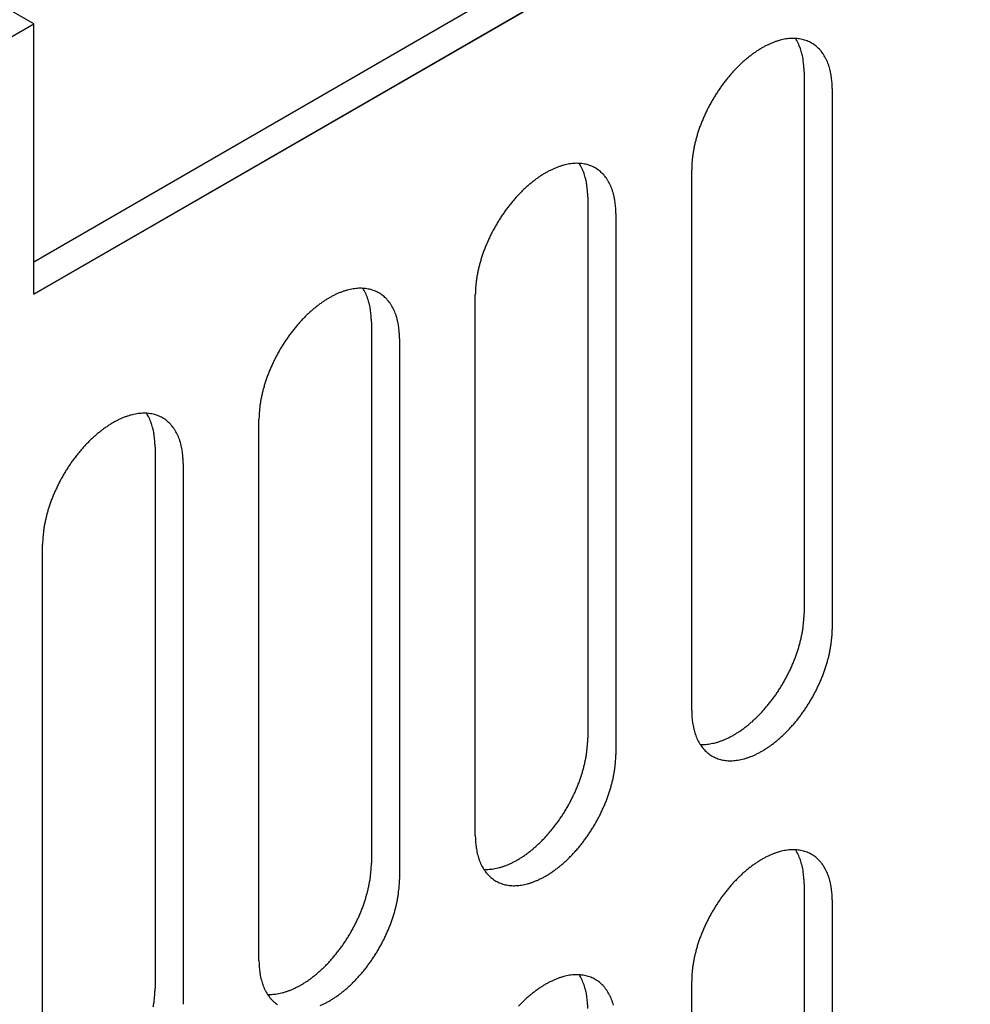
# Model space of a CAD drawing. Extents: x 0 to 82.8, y 0 to 53.6.
# Drawn here: x 43.1 to 44.8, y 18.3 to 20.1 of the extents above; entities that cross this region are included whole.
import ezdxf

# ---------------------------------------------------------------- set-up
doc = ezdxf.new("R2010")
doc.units = 0
doc.header["$LTSCALE"] = 0.5
doc.header["$MEASUREMENT"] = 0
doc.layers.add('PART', color=4, linetype='CONTINUOUS')

msp = doc.modelspace()

# ---------------------------------------------------------------- linework, layer by layer
at = {"layer": 'PART'}
for p, q in [((43.0939, 19.6809), (44.7739, 20.6509)), ((43.0939, 19.6209), (44.8259, 20.6209)), ((44.8259, 20.6209), (43.0939, 19.6209)), ((43.0939, 20.1209), (43.0419, 20.1509)), ((42.2278, 19.6209), (43.0939, 20.1209)), ((43.0939, 19.6209), (43.0939, 20.1209)), ((44.5185, 20.0311), (44.5185, 19.0311)), ((44.5704, 20.0011), (44.5704, 19.0011)), ((44.3106, 18.8511), (44.3106, 19.8511)), ((44.1184, 19.8001), (44.1184, 18.8001)), ((44.1703, 19.7701), (44.1703, 18.7701)), ((43.9105, 18.6201), (43.9105, 19.6201)), ((43.7183, 19.5691), (43.7183, 18.5691)), ((43.7702, 19.5391), (43.7702, 18.5391)), ((43.5104, 18.3891), (43.5104, 19.3891)), ((43.3182, 19.3381), (43.3182, 18.3381)), ((43.3701, 19.3081), (43.3701, 18.3081)), ((43.1103, 18.1581), (43.1103, 19.1581)), ((44.5185, 18.5311), (44.5185, 17.5311)), ((44.5704, 18.5011), (44.5704, 17.5011)), ((44.3106, 17.3511), (44.3106, 18.3511))]:
    msp.add_line(p, q, dxfattribs=at)
for points in [[(44.5704, 20.0011, 0.010595), (44.5703, 20.0094, 0.019051), (44.5699, 20.0139, 0.001654), (44.5687, 20.0244, 0.010567), (44.5685, 20.026, 0.012238), (44.5674, 20.0316, 0.011665), (44.566, 20.0374, 0.013539), (44.5645, 20.0426, 0.012917), (44.5626, 20.0479, 0.014932), (44.5606, 20.0527, 0.014295), (44.5583, 20.0575, 0.016328), (44.5558, 20.0618, 0.015724), (44.553, 20.0661, 0.017586), (44.5502, 20.0699, 0.017082), (44.5469, 20.0736, 0.01853), (44.5436, 20.0769, 0.018192), (44.54, 20.08, 0.018991), (44.5363, 20.0827, 0.018872), (44.5324, 20.0852, 0.018872), (44.5283, 20.0874, 0.018991), (44.524, 20.0892, 0.018192), (44.5195, 20.0908, 0.01853), (44.515, 20.092, 0.017082), (44.5102, 20.0929, 0.017586), (44.5055, 20.0935, 0.015724), (44.5004, 20.0938, 0.016328), (44.4954, 20.0938, 0.014295), (44.4901, 20.0934, 0.014932), (44.485, 20.0927, 0.012917), (44.4794, 20.0917, 0.013539), (44.4741, 20.0904, 0.011665), (44.4684, 20.0887, 0.012238), (44.4631, 20.0869, 0.010567), (44.4573, 20.0845, 0.011076), (44.4518, 20.0821, 0.009628), (44.446, 20.0792, 0.010068), (44.4405, 20.0761, 0.008839), (44.4347, 20.0726, 0.009211), (44.4292, 20.069, 0.008184), (44.4234, 20.0649, 0.008495), (44.418, 20.0608, 0.00765), (44.4123, 20.0562, 0.007904), (44.4069, 20.0516, 0.00722), (44.4013, 20.0465, 0.007424), (44.3961, 20.0414, 0.006882), (44.3907, 20.0359, 0.007042), (44.3856, 20.0304, 0.006626), (44.3805, 20.0245, 0.006746), (44.3756, 20.0185, 0.006445), (44.3707, 20.0123, 0.006528), (44.366, 20.006, 0.006332), (44.3614, 19.9994, 0.006381), (44.357, 19.9928, 0.006285), (44.3528, 19.986, 0.006301), (44.3487, 19.9792, 0.006301), (44.3448, 19.9722, 0.006285), (44.341, 19.9651, 0.006381), (44.3375, 19.958, 0.006332), (44.3341, 19.9507, 0.006528), (44.331, 19.9435, 0.006445), (44.328, 19.9362, 0.006746), (44.3253, 19.929, 0.006626), (44.3228, 19.9215, 0.007042), (44.3205, 19.9144, 0.006882), (44.3185, 19.907, 0.007424), (44.3167, 19.8999, 0.00722), (44.315, 19.8925, 0.007904), (44.3137, 19.8855, 0.00765), (44.3126, 19.8783, 0.008495), (44.3124, 19.8767, 0.001094), (44.3111, 19.8645, 0.016303), (44.3108, 19.8599, 0.008526), (44.3106, 19.8511), (44.3106, 19.8511)], [(44.5185, 20.0311, 0.010595), (44.5183, 20.0394, 0.019051), (44.518, 20.0439, 0.001654), (44.5167, 20.0544, 0.010567), (44.5165, 20.056, 0.012238), (44.5154, 20.0616, 0.011665), (44.514, 20.0674, 0.013539), (44.5125, 20.0726, 0.012917), (44.5106, 20.0779, 0.014932), (44.5087, 20.0827, 0.014295), (44.5063, 20.0875, 0.016328), (44.5039, 20.0918, 0.006813), (44.5027, 20.0937, 0.017586)], [(44.1703, 19.7701, 0.010595), (44.1702, 19.7784, 0.019051), (44.1698, 19.7829, 0.001654), (44.1686, 19.7934, 0.010567), (44.1684, 19.795, 0.012238), (44.1673, 19.8006, 0.011665), (44.1659, 19.8064, 0.013539), (44.1644, 19.8116, 0.012917), (44.1625, 19.8169, 0.014932), (44.1605, 19.8217, 0.014295), (44.1582, 19.8265, 0.016328), (44.1557, 19.8308, 0.015724), (44.1529, 19.8351, 0.017586), (44.1501, 19.8389, 0.017082), (44.1468, 19.8426, 0.01853), (44.1435, 19.8459, 0.018192), (44.1399, 19.849, 0.018991), (44.1362, 19.8517, 0.018872), (44.1323, 19.8542, 0.018872), (44.1282, 19.8564, 0.018991), (44.1239, 19.8582, 0.018192), (44.1194, 19.8598, 0.01853), (44.1149, 19.861, 0.017082), (44.1101, 19.8619, 0.017586), (44.1054, 19.8625, 0.015724), (44.1003, 19.8628, 0.016328), (44.0953, 19.8628, 0.014295), (44.09, 19.8624, 0.014932), (44.0848, 19.8617, 0.012917), (44.0793, 19.8607, 0.013539), (44.074, 19.8594, 0.011665), (44.0683, 19.8577, 0.012238), (44.063, 19.8559, 0.010567), (44.0572, 19.8535, 0.011076), (44.0517, 19.8511, 0.009628), (44.0459, 19.8482, 0.010068), (44.0404, 19.8451, 0.008839), (44.0346, 19.8416, 0.009211), (44.0291, 19.838, 0.008184), (44.0233, 19.8339, 0.008495), (44.0179, 19.8298, 0.00765), (44.0122, 19.8252, 0.007904), (44.0068, 19.8206, 0.00722), (44.0012, 19.8155, 0.007424), (43.996, 19.8104, 0.006882), (43.9906, 19.8049, 0.007042), (43.9855, 19.7994, 0.006626), (43.9804, 19.7935, 0.006746), (43.9755, 19.7875, 0.006445), (43.9706, 19.7813, 0.006528), (43.9659, 19.775, 0.006332), (43.9613, 19.7684, 0.006381), (43.9569, 19.7618, 0.006285), (43.9527, 19.755, 0.006301), (43.9486, 19.7482, 0.006301), (43.9447, 19.7412, 0.006285), (43.9409, 19.7341, 0.006381), (43.9374, 19.727, 0.006332), (43.934, 19.7197, 0.006528), (43.9309, 19.7125, 0.006445), (43.9279, 19.7052, 0.006746), (43.9252, 19.698, 0.006626), (43.9227, 19.6905, 0.007042), (43.9204, 19.6834, 0.006882), (43.9184, 19.676, 0.007424), (43.9166, 19.6689, 0.00722), (43.9149, 19.6615, 0.007904), (43.9136, 19.6545, 0.00765), (43.9125, 19.6473, 0.008495), (43.9123, 19.6457, 0.001094), (43.911, 19.6335, 0.016303), (43.9107, 19.6289, 0.008526), (43.9105, 19.6201), (43.9105, 19.6201)], [(44.1184, 19.8001, 0.010595), (44.1182, 19.8084, 0.019051), (44.1179, 19.8129, 0.001654), (44.1166, 19.8234, 0.010567), (44.1164, 19.825, 0.012238), (44.1153, 19.8306, 0.011665), (44.1139, 19.8364, 0.013539), (44.1124, 19.8416, 0.012917), (44.1105, 19.8469, 0.014932), (44.1085, 19.8517, 0.014295), (44.1062, 19.8565, 0.016328), (44.1038, 19.8608, 0.006813), (44.1026, 19.8627, 0.017586)], [(43.7702, 19.5391, 0.010595), (43.7701, 19.5474, 0.019051), (43.7697, 19.5519, 0.001654), (43.7685, 19.5624, 0.010567), (43.7682, 19.564, 0.012238), (43.7672, 19.5696, 0.011665), (43.7658, 19.5754, 0.013539), (43.7643, 19.5806, 0.012917), (43.7624, 19.5859, 0.014932), (43.7604, 19.5907, 0.014295), (43.758, 19.5955, 0.016328), (43.7556, 19.5998, 0.015724), (43.7528, 19.6041, 0.017586), (43.7499, 19.6079, 0.017082), (43.7467, 19.6116, 0.01853), (43.7434, 19.6149, 0.018192), (43.7398, 19.618, 0.018991), (43.7361, 19.6207, 0.018872), (43.7322, 19.6232, 0.018872), (43.7281, 19.6254, 0.018991), (43.7238, 19.6272, 0.018192), (43.7193, 19.6288, 0.01853), (43.7148, 19.63, 0.017082), (43.71, 19.6309, 0.017586), (43.7053, 19.6315, 0.015724), (43.7002, 19.6318, 0.016328), (43.6952, 19.6318, 0.014295), (43.6899, 19.6314, 0.014932), (43.6847, 19.6307, 0.012917), (43.6792, 19.6297, 0.013539), (43.6739, 19.6284, 0.011665), (43.6682, 19.6267, 0.012238), (43.6629, 19.6249, 0.010567), (43.6571, 19.6225, 0.011076), (43.6516, 19.6201, 0.009628), (43.6458, 19.6172, 0.010068), (43.6403, 19.6141, 0.008839), (43.6345, 19.6106, 0.009211), (43.629, 19.607, 0.008184), (43.6232, 19.6029, 0.008495), (43.6178, 19.5988, 0.00765), (43.6121, 19.5942, 0.007904), (43.6067, 19.5896, 0.00722), (43.6011, 19.5845, 0.007424), (43.5959, 19.5794, 0.006882), (43.5905, 19.5739, 0.007042), (43.5854, 19.5684, 0.006626), (43.5803, 19.5625, 0.006746), (43.5754, 19.5565, 0.006445), (43.5705, 19.5503, 0.006528), (43.5658, 19.544, 0.006332), (43.5612, 19.5374, 0.006381), (43.5568, 19.5308, 0.006285), (43.5525, 19.524, 0.006301), (43.5485, 19.5172, 0.006301), (43.5445, 19.5102, 0.006285), (43.5408, 19.5031, 0.006381), (43.5373, 19.496, 0.006332), (43.5339, 19.4887, 0.006528), (43.5308, 19.4815, 0.006445), (43.5278, 19.4742, 0.006746), (43.5251, 19.467, 0.006626), (43.5226, 19.4595, 0.007042), (43.5203, 19.4524, 0.006882), (43.5182, 19.445, 0.007424), (43.5165, 19.4379, 0.00722), (43.5148, 19.4305, 0.007904), (43.5135, 19.4235, 0.00765), (43.5124, 19.4163, 0.008495), (43.5122, 19.4147, 0.001094), (43.5109, 19.4025, 0.016303), (43.5106, 19.3979, 0.008526), (43.5104, 19.3891), (43.5104, 19.3891)], [(43.7183, 19.5691, 0.010595), (43.7181, 19.5774, 0.019051), (43.7178, 19.5819, 0.001654), (43.7165, 19.5924, 0.010567), (43.7163, 19.594, 0.012238), (43.7152, 19.5996, 0.011665), (43.7138, 19.6054, 0.013539), (43.7123, 19.6106, 0.012917), (43.7104, 19.6159, 0.014932), (43.7084, 19.6207, 0.014295), (43.7061, 19.6255, 0.016328), (43.7037, 19.6298, 0.006813), (43.7025, 19.6317, 0.017586)], [(43.3701, 19.3081, 0.010595), (43.37, 19.3164, 0.019051), (43.3696, 19.3209, 0.001654), (43.3684, 19.3314, 0.010567), (43.3681, 19.333, 0.012238), (43.3671, 19.3386, 0.011665), (43.3657, 19.3444, 0.013539), (43.3642, 19.3496, 0.012917), (43.3623, 19.3549, 0.014932), (43.3603, 19.3597, 0.014295), (43.3579, 19.3645, 0.016328), (43.3555, 19.3688, 0.015724), (43.3527, 19.3731, 0.017586), (43.3498, 19.3769, 0.017082), (43.3466, 19.3806, 0.01853), (43.3433, 19.3839, 0.018192), (43.3397, 19.387, 0.018991), (43.336, 19.3897, 0.018872), (43.3321, 19.3922, 0.018872), (43.328, 19.3944, 0.018991), (43.3237, 19.3962, 0.018192), (43.3192, 19.3978, 0.01853), (43.3147, 19.399, 0.017082), (43.3099, 19.3999, 0.017586), (43.3052, 19.4005, 0.015724), (43.3, 19.4008, 0.016328), (43.2951, 19.4008, 0.014295), (43.2897, 19.4004, 0.014932), (43.2846, 19.3997, 0.012917), (43.2791, 19.3987, 0.013539), (43.2738, 19.3974, 0.011665), (43.2681, 19.3957, 0.012238), (43.2628, 19.3939, 0.010567), (43.257, 19.3915, 0.011076), (43.2515, 19.3891, 0.009628), (43.2457, 19.3862, 0.010068), (43.2402, 19.3831, 0.008839), (43.2344, 19.3796, 0.009211), (43.2289, 19.376, 0.008184), (43.2231, 19.3719, 0.008495), (43.2177, 19.3678, 0.00765), (43.212, 19.3632, 0.007904), (43.2066, 19.3586, 0.00722), (43.201, 19.3535, 0.007424), (43.1958, 19.3484, 0.006882), (43.1904, 19.3429, 0.007042), (43.1853, 19.3374, 0.006626), (43.1802, 19.3315, 0.006746), (43.1753, 19.3255, 0.006445), (43.1704, 19.3193, 0.006528), (43.1657, 19.313, 0.006332), (43.1611, 19.3064, 0.006381), (43.1567, 19.2998, 0.006285), (43.1524, 19.293, 0.006301), (43.1484, 19.2862, 0.006301), (43.1444, 19.2792, 0.006285), (43.1407, 19.2721, 0.006381), (43.1372, 19.265, 0.006332), (43.1338, 19.2577, 0.006528), (43.1307, 19.2505, 0.006445), (43.1277, 19.2432, 0.006746), (43.125, 19.236, 0.006626), (43.1225, 19.2285, 0.007042), (43.1202, 19.2214, 0.006882), (43.1181, 19.214, 0.007424), (43.1164, 19.2069, 0.00722), (43.1147, 19.1995, 0.007904), (43.1134, 19.1925, 0.00765), (43.1123, 19.1853, 0.008495), (43.1121, 19.1837, 0.001094), (43.1108, 19.1715, 0.016303), (43.1105, 19.1669, 0.008526), (43.1103, 19.1581), (43.1103, 19.1581)], [(43.3182, 19.3381, 0.010595), (43.318, 19.3464, 0.019051), (43.3177, 19.3509, 0.001654), (43.3164, 19.3614, 0.010567), (43.3162, 19.363, 0.012238), (43.3151, 19.3686, 0.011665), (43.3137, 19.3744, 0.013539), (43.3122, 19.3796, 0.012917), (43.3103, 19.3849, 0.014932), (43.3083, 19.3897, 0.014295), (43.306, 19.3945, 0.016328), (43.3036, 19.3988, 0.006813), (43.3024, 19.4007, 0.017586)], [(44.3264, 18.7885, 0.007024), (44.3287, 18.7884, 0.016328), (44.3337, 18.7885, 0.014295), (44.339, 18.7889, 0.014932), (44.3441, 18.7895, 0.012917), (44.3497, 18.7906, 0.013539), (44.3549, 18.7918, 0.011665), (44.3606, 18.7935, 0.012238), (44.366, 18.7954, 0.010567), (44.3718, 18.7977, 0.011076), (44.3772, 18.8002, 0.009628), (44.3831, 18.8031, 0.010068), (44.3886, 18.8061, 0.008839), (44.3944, 18.8097, 0.009211), (44.3999, 18.8132, 0.008184), (44.4057, 18.8173, 0.008495), (44.4111, 18.8214, 0.00765), (44.4168, 18.826, 0.007904), (44.4222, 18.8306, 0.00722), (44.4277, 18.8357, 0.007424), (44.433, 18.8408, 0.006882), (44.4384, 18.8463, 0.007042), (44.4435, 18.8519, 0.006626), (44.4486, 18.8578, 0.006746), (44.4535, 18.8637, 0.006445), (44.4584, 18.87, 0.006528), (44.4631, 18.8763, 0.006332), (44.4677, 18.8828, 0.006381), (44.4721, 18.8894, 0.006285), (44.4763, 18.8962, 0.006301), (44.4804, 18.9031, 0.006301), (44.4843, 18.9101, 0.006285), (44.4881, 18.9172, 0.006381), (44.4916, 18.9243, 0.006332), (44.495, 18.9315, 0.006528), (44.4981, 18.9387, 0.006445), (44.5011, 18.9461, 0.006746), (44.5038, 18.9533, 0.006626), (44.5063, 18.9607, 0.007042), (44.5085, 18.9679, 0.006882), (44.5106, 18.9753, 0.007424), (44.5124, 18.9824, 0.00722), (44.514, 18.9897, 0.007904), (44.5154, 18.9967, 0.00765), (44.5165, 19.0039, 0.008495), (44.5167, 19.0055, 0.001094), (44.518, 19.0178, 0.016303), (44.5183, 19.0223, 0.008526), (44.5185, 19.0311)], [(44.3106, 18.8511, 0.010595), (44.3108, 18.8429, 0.019051), (44.3111, 18.8383, 0.001654), (44.3124, 18.8279, 0.010567), (44.3126, 18.8262, 0.012238), (44.3137, 18.8206, 0.011665), (44.315, 18.8149, 0.013539), (44.3166, 18.8097, 0.012917), (44.3185, 18.8043, 0.014932), (44.3204, 18.7996, 0.014295), (44.3228, 18.7948, 0.016328), (44.3252, 18.7905, 0.015724), (44.328, 18.7862, 0.017586), (44.3309, 18.7824, 0.017082), (44.3341, 18.7787, 0.01853), (44.3374, 18.7754, 0.018192), (44.341, 18.7723, 0.018991), (44.3447, 18.7695, 0.018872), (44.3487, 18.767, 0.018872), (44.3528, 18.7649, 0.018991), (44.357, 18.763, 0.018192), (44.3615, 18.7614, 0.01853), (44.366, 18.7602, 0.017082), (44.3708, 18.7593, 0.017586), (44.3756, 18.7587, 0.015724), (44.3807, 18.7584, 0.016328), (44.3856, 18.7585, 0.014295), (44.391, 18.7589, 0.014932), (44.3961, 18.7595, 0.012917), (44.4017, 18.7606, 0.013539), (44.4069, 18.7618, 0.011665), (44.4126, 18.7635, 0.012238), (44.418, 18.7654, 0.010567), (44.4238, 18.7677, 0.011076), (44.4292, 18.7702, 0.009628), (44.435, 18.7731, 0.010068), (44.4405, 18.7761, 0.008839), (44.4464, 18.7797, 0.009211), (44.4518, 18.7832, 0.008184), (44.4576, 18.7873, 0.008495), (44.4631, 18.7914, 0.00765), (44.4688, 18.796, 0.007904), (44.4741, 18.8006, 0.00722), (44.4797, 18.8057, 0.007424), (44.485, 18.8108, 0.006882), (44.4903, 18.8163, 0.007042), (44.4954, 18.8219, 0.006626), (44.5006, 18.8278, 0.006746), (44.5055, 18.8337, 0.006445), (44.5104, 18.84, 0.006528), (44.515, 18.8463, 0.006332), (44.5196, 18.8528, 0.006381), (44.524, 18.8594, 0.006285), (44.5283, 18.8662, 0.006301), (44.5324, 18.8731, 0.006301), (44.5363, 18.8801, 0.006285), (44.54, 18.8872, 0.006381), (44.5436, 18.8943, 0.006332), (44.5469, 18.9015, 0.006528), (44.5501, 18.9087, 0.006445), (44.553, 18.9161, 0.006746), (44.5557, 18.9233, 0.006626), (44.5583, 18.9307, 0.007042), (44.5605, 18.9379, 0.006882), (44.5626, 18.9453, 0.007424), (44.5644, 18.9524, 0.00722), (44.566, 18.9597, 0.007904), (44.5673, 18.9667, 0.00765), (44.5685, 18.9739, 0.008495), (44.5686, 18.9755, 0.001094), (44.5699, 18.9878, 0.016303), (44.5703, 18.9923, 0.008526), (44.5704, 19.0011), (44.5704, 19.0011)], [(43.9263, 18.5575, 0.007024), (43.9286, 18.5574, 0.016328), (43.9336, 18.5575, 0.014295), (43.9389, 18.5579, 0.014932), (43.944, 18.5585, 0.012917), (43.9496, 18.5596, 0.013539), (43.9548, 18.5608, 0.011665), (43.9605, 18.5625, 0.012238), (43.9659, 18.5644, 0.010567), (43.9717, 18.5667, 0.011076), (43.9771, 18.5692, 0.009628), (43.983, 18.5721, 0.010068), (43.9885, 18.5751, 0.008839), (43.9943, 18.5787, 0.009211), (43.9998, 18.5822, 0.008184), (44.0056, 18.5863, 0.008495), (44.011, 18.5904, 0.00765), (44.0167, 18.595, 0.007904), (44.0221, 18.5996, 0.00722), (44.0276, 18.6047, 0.007424), (44.0329, 18.6098, 0.006882), (44.0383, 18.6153, 0.007042), (44.0434, 18.6209, 0.006626), (44.0485, 18.6268, 0.006746), (44.0534, 18.6327, 0.006445), (44.0583, 18.639, 0.006528), (44.063, 18.6453, 0.006332), (44.0676, 18.6518, 0.006381), (44.072, 18.6584, 0.006285), (44.0762, 18.6652, 0.006301), (44.0803, 18.6721, 0.006301), (44.0842, 18.6791, 0.006285), (44.088, 18.6862, 0.006381), (44.0915, 18.6933, 0.006332), (44.0949, 18.7005, 0.006528), (44.098, 18.7077, 0.006445), (44.101, 18.7151, 0.006746), (44.1036, 18.7223, 0.006626), (44.1062, 18.7297, 0.007042), (44.1084, 18.7369, 0.006882), (44.1105, 18.7443, 0.007424), (44.1123, 18.7514, 0.00722), (44.1139, 18.7587, 0.007904), (44.1153, 18.7657, 0.00765), (44.1164, 18.7729, 0.008495), (44.1166, 18.7745, 0.001094), (44.1179, 18.7868, 0.016303), (44.1182, 18.7913, 0.008526), (44.1184, 18.8001)], [(43.9105, 18.6201, 0.010595), (43.9107, 18.6119, 0.019051), (43.911, 18.6073, 0.001654), (43.9123, 18.5969, 0.010567), (43.9125, 18.5952, 0.012238), (43.9136, 18.5896, 0.011665), (43.9149, 18.5839, 0.013539), (43.9165, 18.5787, 0.012917), (43.9184, 18.5733, 0.014932), (43.9203, 18.5686, 0.014295), (43.9227, 18.5638, 0.016328), (43.9251, 18.5595, 0.015724), (43.9279, 18.5552, 0.017586), (43.9308, 18.5514, 0.017082), (43.934, 18.5477, 0.01853), (43.9373, 18.5444, 0.018192), (43.9409, 18.5413, 0.018991), (43.9446, 18.5385, 0.018872), (43.9486, 18.536, 0.018872), (43.9527, 18.5339, 0.018991), (43.9569, 18.532, 0.018192), (43.9614, 18.5304, 0.01853), (43.9659, 18.5292, 0.017082), (43.9707, 18.5283, 0.017586), (43.9755, 18.5277, 0.015724), (43.9806, 18.5274, 0.016328), (43.9855, 18.5275, 0.014295), (43.9909, 18.5279, 0.014932), (43.996, 18.5285, 0.012917), (44.0016, 18.5296, 0.013539), (44.0068, 18.5308, 0.011665), (44.0125, 18.5325, 0.012238), (44.0179, 18.5344, 0.010567), (44.0237, 18.5367, 0.011076), (44.0291, 18.5392, 0.009628), (44.0349, 18.5421, 0.010068), (44.0404, 18.5451, 0.008839), (44.0463, 18.5487, 0.009211), (44.0517, 18.5522, 0.008184), (44.0575, 18.5563, 0.008495), (44.063, 18.5604, 0.00765), (44.0687, 18.565, 0.007904), (44.074, 18.5696, 0.00722), (44.0796, 18.5747, 0.007424), (44.0848, 18.5798, 0.006882), (44.0902, 18.5853, 0.007042), (44.0953, 18.5909, 0.006626), (44.1005, 18.5968, 0.006746), (44.1054, 18.6027, 0.006445), (44.1103, 18.609, 0.006528), (44.1149, 18.6153, 0.006332), (44.1195, 18.6218, 0.006381), (44.1239, 18.6284, 0.006285), (44.1282, 18.6352, 0.006301), (44.1323, 18.6421, 0.006301), (44.1362, 18.6491, 0.006285), (44.1399, 18.6562, 0.006381), (44.1435, 18.6633, 0.006332), (44.1468, 18.6705, 0.006528), (44.15, 18.6777, 0.006445), (44.1529, 18.6851, 0.006746), (44.1556, 18.6923, 0.006626), (44.1582, 18.6997, 0.007042), (44.1604, 18.7069, 0.006882), (44.1625, 18.7143, 0.007424), (44.1643, 18.7214, 0.00722), (44.1659, 18.7287, 0.007904), (44.1672, 18.7357, 0.00765), (44.1684, 18.7429, 0.008495), (44.1685, 18.7445, 0.001094), (44.1698, 18.7568, 0.016303), (44.1701, 18.7613, 0.008526), (44.1703, 18.7701)], [(44.5704, 18.5011, 0.010595), (44.5703, 18.5094, 0.019051), (44.5699, 18.5139, 0.001654), (44.5687, 18.5244, 0.010567), (44.5685, 18.526, 0.012238), (44.5674, 18.5316, 0.011665), (44.566, 18.5374, 0.013539), (44.5645, 18.5426, 0.012917), (44.5626, 18.5479, 0.014932), (44.5606, 18.5527, 0.014295), (44.5583, 18.5575, 0.016328), (44.5558, 18.5618, 0.015724), (44.553, 18.5661, 0.017586), (44.5502, 18.5699, 0.017082), (44.5469, 18.5736, 0.01853), (44.5436, 18.5769, 0.018192), (44.54, 18.58, 0.018991), (44.5363, 18.5827, 0.018872), (44.5324, 18.5852, 0.018872), (44.5283, 18.5874, 0.018991), (44.524, 18.5892, 0.018192), (44.5195, 18.5908, 0.01853), (44.515, 18.592, 0.017082), (44.5102, 18.5929, 0.017586), (44.5055, 18.5935, 0.015724), (44.5004, 18.5938, 0.016328), (44.4954, 18.5938, 0.014295), (44.4901, 18.5934, 0.014932), (44.485, 18.5927, 0.012917), (44.4794, 18.5917, 0.013539), (44.4741, 18.5904, 0.011665), (44.4684, 18.5887, 0.012238), (44.4631, 18.5869, 0.010567), (44.4573, 18.5845, 0.011076), (44.4518, 18.5821, 0.009628), (44.446, 18.5792, 0.010068), (44.4405, 18.5761, 0.008839), (44.4347, 18.5726, 0.009211), (44.4292, 18.569, 0.008184), (44.4234, 18.5649, 0.008495), (44.418, 18.5608, 0.00765), (44.4123, 18.5562, 0.007904), (44.4069, 18.5516, 0.00722), (44.4013, 18.5465, 0.007424), (44.3961, 18.5414, 0.006882), (44.3907, 18.5359, 0.007042), (44.3856, 18.5304, 0.006626), (44.3805, 18.5245, 0.006746), (44.3756, 18.5185, 0.006445), (44.3707, 18.5123, 0.006528), (44.366, 18.506, 0.006332), (44.3614, 18.4994, 0.006381), (44.357, 18.4928, 0.006285), (44.3528, 18.486, 0.006301), (44.3487, 18.4792, 0.006301), (44.3448, 18.4722, 0.006285), (44.341, 18.4651, 0.006381), (44.3375, 18.458, 0.006332), (44.3341, 18.4507, 0.006528), (44.331, 18.4435, 0.006445), (44.328, 18.4362, 0.006746), (44.3253, 18.429, 0.006626), (44.3228, 18.4215, 0.007042), (44.3205, 18.4144, 0.006882), (44.3185, 18.407, 0.007424), (44.3167, 18.3999, 0.00722), (44.315, 18.3925, 0.007904), (44.3137, 18.3855, 0.00765), (44.3126, 18.3783, 0.008495), (44.3124, 18.3767, 0.001094), (44.3111, 18.3645, 0.016303), (44.3108, 18.3599, 0.008526), (44.3106, 18.3511), (44.3106, 18.3511)], [(44.5185, 18.5311, 0.010595), (44.5183, 18.5394, 0.019051), (44.518, 18.5439, 0.001654), (44.5167, 18.5544, 0.010567), (44.5165, 18.556, 0.012238), (44.5154, 18.5616, 0.011665), (44.514, 18.5674, 0.013539), (44.5125, 18.5726, 0.012917), (44.5106, 18.5779, 0.014932), (44.5087, 18.5827, 0.014295), (44.5063, 18.5875, 0.016328), (44.5039, 18.5918, 0.006813), (44.5027, 18.5937, 0.017586)], [(43.5262, 18.3265, 0.007024), (43.5285, 18.3264, 0.016328), (43.5335, 18.3265, 0.014295), (43.5388, 18.3269, 0.014932), (43.5439, 18.3275, 0.012917), (43.5495, 18.3286, 0.013539), (43.5547, 18.3298, 0.011665), (43.5604, 18.3315, 0.012238), (43.5658, 18.3334, 0.010567), (43.5716, 18.3357, 0.011076), (43.577, 18.3382, 0.009628), (43.5829, 18.3411, 0.010068), (43.5884, 18.3441, 0.008839), (43.5942, 18.3477, 0.009211), (43.5997, 18.3512, 0.008184), (43.6055, 18.3553, 0.008495), (43.6109, 18.3594, 0.00765), (43.6166, 18.364, 0.007904), (43.622, 18.3686, 0.00722), (43.6275, 18.3737, 0.007424), (43.6328, 18.3788, 0.006882), (43.6382, 18.3843, 0.007042), (43.6433, 18.3899, 0.006626), (43.6484, 18.3958, 0.006746), (43.6533, 18.4017, 0.006445), (43.6582, 18.408, 0.006528), (43.6629, 18.4143, 0.006332), (43.6675, 18.4208, 0.006381), (43.6719, 18.4274, 0.006285), (43.6761, 18.4342, 0.006301), (43.6802, 18.4411, 0.006301), (43.6841, 18.4481, 0.006285), (43.6879, 18.4552, 0.006381), (43.6914, 18.4623, 0.006332), (43.6948, 18.4695, 0.006528), (43.6979, 18.4767, 0.006445), (43.7009, 18.4841, 0.006746), (43.7035, 18.4913, 0.006626), (43.7061, 18.4987, 0.007042), (43.7083, 18.5059, 0.006882), (43.7104, 18.5133, 0.007424), (43.7122, 18.5204, 0.00722), (43.7138, 18.5277, 0.007904), (43.7151, 18.5347, 0.00765), (43.7163, 18.5419, 0.008495), (43.7165, 18.5435, 0.001094), (43.7178, 18.5558, 0.016303), (43.7181, 18.5603, 0.008526), (43.7183, 18.5691)], [(43.6236, 18.3057, 0.011076), (43.629, 18.3082, 0.009628), (43.6348, 18.3111, 0.010068), (43.6403, 18.3141, 0.008839), (43.6462, 18.3177, 0.009211), (43.6516, 18.3212, 0.008184), (43.6574, 18.3253, 0.008495), (43.6629, 18.3294, 0.00765), (43.6686, 18.334, 0.007904), (43.6739, 18.3386, 0.00722), (43.6795, 18.3437, 0.007424), (43.6847, 18.3488, 0.006882), (43.6901, 18.3543, 0.007042), (43.6952, 18.3599, 0.006626), (43.7004, 18.3658, 0.006746), (43.7053, 18.3717, 0.006445), (43.7102, 18.378, 0.006528), (43.7148, 18.3843, 0.006332), (43.7194, 18.3908, 0.006381), (43.7238, 18.3974, 0.006285), (43.7281, 18.4042, 0.006301), (43.7322, 18.4111, 0.006301), (43.7361, 18.4181, 0.006285), (43.7398, 18.4252, 0.006381), (43.7434, 18.4323, 0.006332), (43.7467, 18.4395, 0.006528), (43.7498, 18.4467, 0.006445), (43.7528, 18.4541, 0.006746), (43.7555, 18.4613, 0.006626), (43.758, 18.4687, 0.007042), (43.7603, 18.4759, 0.006882), (43.7624, 18.4833, 0.007424), (43.7642, 18.4904, 0.00722), (43.7658, 18.4977, 0.007904), (43.7671, 18.5047, 0.00765), (43.7682, 18.5119, 0.008495), (43.7684, 18.5135, 0.001094), (43.7697, 18.5258, 0.016303), (43.77, 18.5303, 0.008526), (43.7702, 18.5391)], [(43.5104, 18.3891, 0.010595), (43.5106, 18.3809, 0.019051), (43.5109, 18.3763, 0.001654), (43.5122, 18.3659, 0.010567), (43.5124, 18.3642, 0.012238), (43.5134, 18.3586, 0.011665), (43.5148, 18.3529, 0.013539), (43.5164, 18.3477, 0.012917), (43.5182, 18.3423, 0.014932), (43.5202, 18.3376, 0.014295), (43.5226, 18.3328, 0.016328), (43.525, 18.3285, 0.015724), (43.5278, 18.3242, 0.017586), (43.5307, 18.3204, 0.017082), (43.5339, 18.3167, 0.01853), (43.5372, 18.3134, 0.018192), (43.5408, 18.3103, 0.018991), (43.5445, 18.3075, 0.018872)], [(44.1659, 18.3064, 0.013539), (44.1644, 18.3116, 0.012917), (44.1625, 18.3169, 0.014932), (44.1605, 18.3217, 0.014295), (44.1582, 18.3265, 0.016328), (44.1557, 18.3308, 0.015724), (44.1529, 18.3351, 0.017586), (44.1501, 18.3389, 0.017082), (44.1468, 18.3426, 0.01853), (44.1435, 18.3459, 0.018192), (44.1399, 18.349, 0.018991), (44.1362, 18.3517, 0.018872), (44.1323, 18.3542, 0.018872), (44.1282, 18.3564, 0.018991), (44.1239, 18.3582, 0.018192), (44.1194, 18.3598, 0.01853), (44.1149, 18.361, 0.017082), (44.1101, 18.3619, 0.017586), (44.1054, 18.3625, 0.015724), (44.1003, 18.3628, 0.016328), (44.0953, 18.3628, 0.014295), (44.09, 18.3624, 0.014932), (44.0848, 18.3617, 0.012917), (44.0793, 18.3607, 0.013539), (44.074, 18.3594, 0.011665), (44.0683, 18.3577, 0.012238), (44.063, 18.3559, 0.010567), (44.0572, 18.3535, 0.011076), (44.0517, 18.3511, 0.009628), (44.0459, 18.3482, 0.010068), (44.0404, 18.3451, 0.008839), (44.0346, 18.3416, 0.009211), (44.0291, 18.338, 0.008184), (44.0233, 18.3339, 0.008495), (44.0179, 18.3298, 0.00765), (44.0122, 18.3252, 0.007904), (44.0068, 18.3206, 0.00722), (44.0012, 18.3155, 0.007424), (43.996, 18.3104, 0.006882), (43.9906, 18.3049, 0.007042)], [(44.1184, 18.3001, 0.010595), (44.1182, 18.3084, 0.019051), (44.1179, 18.3129, 0.001654), (44.1166, 18.3234, 0.010567), (44.1164, 18.325, 0.012238), (44.1153, 18.3306, 0.011665), (44.1139, 18.3364, 0.013539), (44.1124, 18.3416, 0.012917), (44.1105, 18.3469, 0.014932), (44.1085, 18.3517, 0.014295), (44.1062, 18.3565, 0.016328), (44.1038, 18.3608, 0.006813), (44.1026, 18.3627, 0.017586)], [(43.315, 18.3037, 0.00765), (43.3162, 18.3109, 0.008495), (43.3164, 18.3125, 0.001094), (43.3177, 18.3248, 0.016303), (43.318, 18.3293, 0.008526), (43.3182, 18.3381)]]:
    msp.add_lwpolyline(points, format="xyb", dxfattribs=at)

doc.saveas('drawing.dxf')
